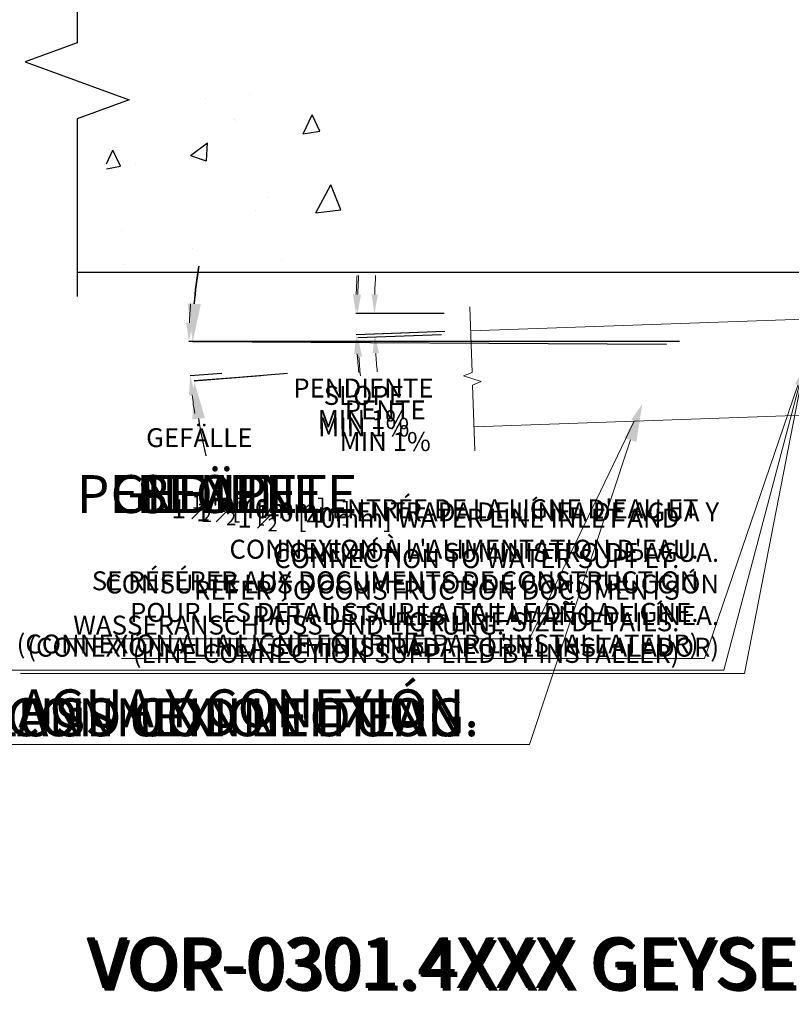
# Model space of a CAD drawing. Units: inches. Extents: x -1595 to 927, y -122 to 157.
# Drawn here: x -21 to -6, y -25 to -5 of the extents above; entities that cross this region are included whole.
import ezdxf
from ezdxf import colors
from ezdxf.entities.mleader import LeaderData, LeaderLine
from ezdxf.math import Vec2, Vec3

# ---------------------------------------------------------------- set-up
doc = ezdxf.new("R2010")
doc.units = ezdxf.units.IN
doc.header["$MEASUREMENT"] = 0
doc.header["$PDMODE"] = 34
doc.header["$PDSIZE"] = -1
doc.linetypes.add('SLD-Solid', pattern=[0])
doc.layers.get('0').update_dxf_attribs({"linetype": 'SLD-Solid'})
for name, color, linetype in [('DE BLOCK FORMAT', 231, 'SLD-Solid'), ('DE VORTEX TEXT', 204, 'Continuous'), ('EN BLOCK FORMAT', 3, 'SLD-Solid'), ('EN VORTEX TEXT', 54, 'Continuous'), ('ES BLOCK FORMAT', 150, 'Continuous'), ('ES VORTEX TEXT', 82, 'Continuous'), ('FR BLOCK FORMAT', 220, 'SLD-Solid'), ('FR VORTEX TEXT', 20, 'Continuous')]:
    doc.layers.add(name, color=color, linetype=linetype)
doc.styles.add('Vortex annotative', font='arial.ttf')
doc.styles.add('Vortex Title annotative', font='arialbd.ttf')
doc.dimstyles.new('Vortex PRODUCT', dxfattribs={"dimtxt": 0.125, "dimasz": 0.125, "dimexe": 0, "dimexo": 0, "dimgap": 0.125, "dimtad": 0, "dimtih": 1, "dimtoh": 1, "dimdec": 0, "dimzin": 12, "dimdsep": 46, "dimlunit": 4, "dimtxsty": 'Vortex annotative', "dimcen": 0, "dimadec": 0, "dimazin": 0, "dimtfac": 1, "dimtdec": 0, "dimtofl": 0, "dimtmove": 0, "dimatfit": 3, "dimfxl": 1, "dimfrac": 1, "dimtolj": 1, "dimtzin": 12, "dimlwd": 18, "dimarcsym": 0})

# ---------------------------------------------------------------- blocks, each defined once
blk = doc.blocks.new('*D145')
at = {"layer": 'DE VORTEX TEXT', "color": 0, "lineweight": -2, "transparency": 16777216}
for p, q in [((-8.597, -11.635), (-17.532, -11.635)), ((-16.883, -12.266), (-17.507, -12.313))]:
    blk.add_line(p, q, dxfattribs=at)
at = {"layer": 'DE VORTEX TEXT', "color": 0, "lineweight": 18, "transparency": 16777216}
for start, end in [(175.1909, 177.5955), (186.7549, 189.1595)]:
    blk.add_arc((-8.596, -11.635), 8.936, start, end, dxfattribs=at)
at = {"layer": 'DE VORTEX TEXT', "color": 0, "transparency": 16777216}
for points in [[(-17.462, -11.262), (-17.587, -11.259), (-17.532, -11.635)], [(-17.533, -12.693), (-17.408, -12.681), (-17.507, -12.313)]]:
    blk.add_solid(points, dxfattribs=at)
at = {"layer": 'Defpoints', "color": 0, "transparency": 16777216}
for p in [(-8.597, -11.635), (-8.596, -11.635), (-8.596, -11.635), (-17.529, -11.862), (-16.883, -12.266)]:
    blk.add_point(p, dxfattribs=at)
at = {"layer": 'DE VORTEX TEXT', "color": 0, "transparency": 16777216, "insert": (-17.328, -13.534), "char_height": 0.375, "attachment_point": 5, "style": 'Vortex annotative'}
blk.add_mtext('\\A1;GEFÄLLE', dxfattribs=at)
blk = doc.blocks.new('*D149')
at = {"layer": 'Defpoints', "color": 0, "transparency": 16777216}
for p in [(-8.083, -11.689), (-8.083, -11.689), (0.333, -11.737), (-17.455, -11.895), (-16.369, -12.33)]:
    blk.add_point(p, dxfattribs=at)
at = {"layer": 'FR BLOCK FORMAT', "color": 0, "lineweight": -2, "transparency": 16777216}
for p, q in [((-8.083, -11.689), (-17.457, -11.636)), ((-16.369, -12.33), (-17.43, -12.412))]:
    blk.add_line(p, q, dxfattribs=at)
at = {"layer": 'FR BLOCK FORMAT', "color": 0, "lineweight": 18, "transparency": 16777216}
for start, end in [(170.5038, 175.0888), (189.0044, 193.5894)]:
    blk.add_arc((-8.083, -11.689), 9.375, start, end, dxfattribs=at)
at = {"layer": 'FR BLOCK FORMAT', "color": 0, "transparency": 16777216}
for points in [[(-17.298, -10.892), (-17.548, -10.881), (-17.457, -11.636)], [(-17.466, -13.171), (-17.218, -13.142), (-17.43, -12.412)]]:
    blk.add_solid(points, dxfattribs=at)
at = {"layer": 'FR BLOCK FORMAT', "color": 0, "transparency": 16777216, "insert": (-16.978, -14.65), "char_height": 0.75, "attachment_point": 5, "style": 'Vortex annotative'}
blk.add_mtext('\\A1;PENTE', dxfattribs=at)
blk = doc.blocks.new('*D148')
at = {"layer": 'DE BLOCK FORMAT', "color": 0, "lineweight": -2, "transparency": 16777216}
for p, q in [((-7.827, -11.635), (-17.461, -11.635)), ((-16.11, -12.309), (-17.43, -12.416))]:
    blk.add_line(p, q, dxfattribs=at)
at = {"layer": 'DE BLOCK FORMAT', "color": 0, "lineweight": 18, "transparency": 16777216}
for start, end in [(171.0776, 175.5388), (189.1067, 193.5679)]:
    blk.add_arc((-7.827, -11.635), 9.635, start, end, dxfattribs=at)
at = {"layer": 'DE BLOCK FORMAT', "color": 0, "transparency": 16777216}
for points in [[(-17.307, -10.891), (-17.557, -10.881), (-17.461, -11.635)], [(-17.464, -13.175), (-17.216, -13.145), (-17.43, -12.416)]]:
    blk.add_solid(points, dxfattribs=at)
at = {"layer": 'Defpoints', "color": 0, "transparency": 16777216}
for p in [(-7.827, -11.635), (-7.827, -11.635), (-7.827, -11.635), (-17.458, -11.896), (-16.11, -12.309)]:
    blk.add_point(p, dxfattribs=at)
at = {"layer": 'DE BLOCK FORMAT', "color": 0, "transparency": 16777216, "insert": (-16.978, -14.65), "char_height": 0.75, "attachment_point": 5, "style": 'Vortex annotative'}
blk.add_mtext('\\A1;GEFÄLLE', dxfattribs=at)
blk = doc.blocks.new('*D147')
at = {"layer": 'Defpoints', "color": 0, "transparency": 16777216}
for p in [(-7.827, -11.635), (-7.826, -11.635), (-7.826, -11.635), (-17.458, -11.896), (-15.585, -12.266)]:
    blk.add_point(p, dxfattribs=at)
at = {"layer": 'ES BLOCK FORMAT', "color": 0, "lineweight": -2, "transparency": 16777216}
for p, q in [((-7.827, -11.635), (-17.461, -11.635)), ((-15.585, -12.266), (-17.43, -12.416))]:
    blk.add_line(p, q, dxfattribs=at)
at = {"layer": 'ES BLOCK FORMAT', "color": 0, "lineweight": 18, "transparency": 16777216}
for start, end in [(171.0781, 175.5391), (189.1061, 193.567)]:
    blk.add_arc((-7.826, -11.635), 9.635, start, end, dxfattribs=at)
at = {"layer": 'ES BLOCK FORMAT', "color": 0, "transparency": 16777216}
for points in [[(-17.307, -10.891), (-17.557, -10.881), (-17.461, -11.635)], [(-17.464, -13.175), (-17.216, -13.145), (-17.43, -12.416)]]:
    blk.add_solid(points, dxfattribs=at)
at = {"layer": 'ES BLOCK FORMAT', "color": 0, "transparency": 16777216, "insert": (-16.978, -14.65), "char_height": 0.75, "attachment_point": 5, "style": 'Vortex annotative'}
blk.add_mtext('\\A1;PENDIENTE', dxfattribs=at)
blk = doc.blocks.new('*D146')
at = {"layer": 'Defpoints', "color": 0, "transparency": 16777216}
for p in [(-7.826, -11.635), (-7.825, -11.635), (-7.825, -11.635), (-17.458, -11.896), (-15.585, -12.266)]:
    blk.add_point(p, dxfattribs=at)
at = {"layer": 'EN BLOCK FORMAT', "color": 0, "lineweight": -2, "transparency": 16777216}
for p, q in [((-7.826, -11.635), (-17.461, -11.635)), ((-15.585, -12.266), (-17.43, -12.416))]:
    blk.add_line(p, q, dxfattribs=at)
at = {"layer": 'EN BLOCK FORMAT', "color": 0, "lineweight": 18, "transparency": 16777216}
for start, end in [(171.0787, 175.5393), (189.1058, 193.5665)]:
    blk.add_arc((-7.825, -11.635), 9.636, start, end, dxfattribs=at)
at = {"layer": 'EN BLOCK FORMAT', "color": 0, "transparency": 16777216}
for points in [[(-17.307, -10.891), (-17.557, -10.881), (-17.461, -11.635)], [(-17.464, -13.175), (-17.216, -13.145), (-17.43, -12.416)]]:
    blk.add_solid(points, dxfattribs=at)
at = {"layer": 'EN BLOCK FORMAT', "color": 0, "transparency": 16777216, "insert": (-16.978, -14.65), "char_height": 0.75, "attachment_point": 5, "style": 'Vortex annotative'}
blk.add_mtext('\\A1;SLOPE', dxfattribs=at)
blk = doc.blocks.new('*D183')
at = {"layer": 'Defpoints', "color": 0, "transparency": 16777216}
for p in [(-12.481, -11.077), (-2.925, -11.077), (-14.228, -11.217), (-5.362, -11.189), (-12.471, -11.437)]:
    blk.add_point(p, dxfattribs=at)
at = {"layer": 'EN VORTEX TEXT', "color": 0, "lineweight": -2, "transparency": 16777216}
for p, q in [((-12.481, -11.077), (-14.229, -11.077)), ((-12.471, -11.437), (-14.222, -11.499))]:
    blk.add_line(p, q, dxfattribs=at)
at = {"layer": 'EN VORTEX TEXT', "color": 0, "lineweight": 18, "transparency": 16777216}
for start, end in [(176.445, 178.2225), (183.7775, 185.555)]:
    blk.add_arc((-2.141, -11.077), 12.088, start, end, dxfattribs=at)
at = {"layer": 'EN VORTEX TEXT', "color": 0, "transparency": 16777216}
for points in [[(-14.161, -10.703), (-14.286, -10.701), (-14.229, -11.077)], [(-14.265, -11.876), (-14.141, -11.87), (-14.222, -11.499)]]:
    blk.add_solid(points, dxfattribs=at)
at = {"layer": 'EN VORTEX TEXT', "color": 0, "transparency": 16777216, "insert": (-14.073, -13.011), "char_height": 0.375, "attachment_point": 5, "style": 'Vortex annotative'}
blk.add_mtext('\\A1;SLOPE\\PMIN 1%', dxfattribs=at)
blk = doc.blocks.new('*D185')
at = {"layer": 'Defpoints', "color": 0, "transparency": 16777216}
for p in [(-12.56, -11.077), (-1.101, -11.077), (-14.195, -11.238), (-10.134, -11.42), (-12.535, -11.503)]:
    blk.add_point(p, dxfattribs=at)
at = {"layer": 'ES VORTEX TEXT', "color": 0, "lineweight": -2, "transparency": 16777216}
for p, q in [((-12.56, -11.077), (-14.196, -11.077)), ((-12.535, -11.503), (-14.188, -11.561))]:
    blk.add_line(p, q, dxfattribs=at)
at = {"layer": 'ES VORTEX TEXT', "color": 0, "lineweight": 18, "transparency": 16777216}
for start, end in [(176.9038, 178.4519), (183.5481, 185.0962)]:
    blk.add_arc((-0.317, -11.077), 13.879, start, end, dxfattribs=at)
at = {"layer": 'ES VORTEX TEXT', "color": 0, "transparency": 16777216}
for points in [[(-14.129, -10.703), (-14.254, -10.701), (-14.196, -11.077)], [(-14.232, -11.939), (-14.107, -11.933), (-14.188, -11.561)]]:
    blk.add_solid(points, dxfattribs=at)
at = {"layer": 'ES VORTEX TEXT', "color": 0, "transparency": 16777216, "insert": (-14.081, -12.865), "char_height": 0.375, "attachment_point": 5, "style": 'Vortex annotative'}
blk.add_mtext('\\A1;PENDIENTE\\PMIN 1%', dxfattribs=at)
blk = doc.blocks.new('*D186')
at = {"layer": 'Defpoints', "color": 0, "transparency": 16777216}
for p in [(-13.149, -11.077), (-2.925, -11.077), (-13.862, -11.213), (-5.362, -11.189), (-13.161, -11.462)]:
    blk.add_point(p, dxfattribs=at)
at = {"layer": 'FR VORTEX TEXT', "color": 0, "lineweight": -2, "transparency": 16777216}
for p, q in [((-13.149, -11.077), (-13.863, -11.077)), ((-13.161, -11.462), (-13.856, -11.486))]:
    blk.add_line(p, q, dxfattribs=at)
at = {"layer": 'FR VORTEX TEXT', "color": 0, "lineweight": 18, "transparency": 16777216}
for start, end in [(176.3339, 178.167), (183.833, 185.6661)]:
    blk.add_arc((-2.141, -11.077), 11.722, start, end, dxfattribs=at)
at = {"layer": 'FR VORTEX TEXT', "color": 0, "transparency": 16777216}
for points in [[(-13.794, -10.703), (-13.919, -10.701), (-13.863, -11.077)], [(-13.899, -11.864), (-13.774, -11.857), (-13.856, -11.486)]]:
    blk.add_solid(points, dxfattribs=at)
at = {"layer": 'FR VORTEX TEXT', "color": 0, "transparency": 16777216, "insert": (-13.65, -13.299), "char_height": 0.375, "attachment_point": 5, "style": 'Vortex annotative'}
blk.add_mtext('\\A1;PENTE\\PMIN 1%', dxfattribs=at)

msp = doc.modelspace()

# ---------------------------------------------------------------- hatches: boundary and pattern name
at = {"linetype": 'SLD-Solid', "lineweight": 30}
h = msp.add_hatch(dxfattribs=at)
h.set_pattern_fill('AR-CONC', color=256, scale=0.556359, angle=15, style=0)
h.set_pattern_definition([(65, (-11.8235, -535.8713), (3.944928, 0.695597), [0.41727, -4.589962]), (10, (-11.8235, -535.8713), (-1.82878, 3.842495), [0.333815, -3.67197]), (115.4514, (-11.4948, -535.8133), (2.11615, 4.53809), [0.354624, -3.900867]), (61.1842, (-12.1115, -534.7964), (5.97371, 0.647286), [0.625904, -6.88494]), (111.6356, (-11.614, -534.7425), (3.6202, 6.580804), [0.531936, -5.8513]), (6.1842, (-12.1115, -534.7964), (3.62019, 6.58081), [0.50072, -5.507954]), (36, (-11.502, -534.921), (3.787544, -1.304156), [0.41727, -4.589962]), (341, (-11.502, -534.921), (0.26339, 4.247333), [0.333815, -3.67197]), (86.4514, (-11.1865, -535.03), (4.050937, 2.943173), [0.354624, -3.900867]), (52.5, (-11.8235, -535.8713), (-0.4140076, 1.8064864), [0, -3.627461, 0, -3.727605, 0, -3.685878]), (22.5, (-11.8235, -535.8713), (0.8458014, 2.498385), [0, -2.125291, 0, -3.544007, 0, -1.4048065]), (342.5, (-13.022, -536.1924), (2.901248, 0.6474744), [0, -1.390897, 0, -4.3396, 0, -5.758316]), (332.5, (-13.5593, -536.3364), (2.989904, 1.377732), [0, -1.808167, 0, -2.88194, 0, -4.089239])])
h.paths.add_polyline_path([(-19.167, -10.263), (-14.386, -10.263), (-14.386, -5.318), (-16.223, -6.177), (-19.167, -6.682)])

# ---------------------------------------------------------------- linework, layer by layer
at = {"color": 7, "linetype": 'SLD-Solid', "lineweight": 30}
msp.add_line((-19.743, -10.263), (-0.492, -10.263), dxfattribs=at)
at = {"linetype": 'SLD-Solid', "lineweight": 18}
for p, q in [((-11.957, -11.42), (-5.362, -11.189)), ((-11.891, -13.317), (-5.362, -13.089))]:
    msp.add_line(p, q, dxfattribs=at)
at = {"linetype": 'SLD-Solid', "lineweight": 30}
msp.add_lwpolyline([(-19.744, -3.573), (-19.743, -5.726), (-20.774, -6.101), (-18.713, -6.851), (-19.743, -7.226), (-19.743, -10.74)], dxfattribs=at)
at = {"linetype": 'SLD-Solid', "lineweight": 18}
msp.add_lwpolyline([(-11.974, -10.945), (-11.929, -12.243), (-12.098, -12.312), (-11.751, -12.425), (-11.92, -12.493), (-11.875, -13.792)], dxfattribs=at)

# ---------------------------------------------------------------- texts
at = {"layer": 'DE BLOCK FORMAT', "style": 'Vortex Title annotative'}
msp.add_text('VOR-0301.4XXX GEYSER (AUSFÜHRUNGSPLANUNG)', height=1, dxfattribs=at).set_placement((-19.562, -24.424))
at = {"layer": 'EN BLOCK FORMAT', "style": 'Vortex Title annotative'}
msp.add_text('VOR-0301.4XXX GEYSER (Construction Detail)', height=1, dxfattribs=at).set_placement((-19.532, -24.419))
at = {"layer": 'ES BLOCK FORMAT', "style": 'Vortex Title annotative'}
msp.add_text('VOR-0301.4XXX GEYSER (Detalle de la Construcción)', height=1, dxfattribs=at).set_placement((-19.518, -24.471))
at = {"layer": 'FR BLOCK FORMAT', "style": 'Vortex Title annotative'}
msp.add_text('VOR-0301.4XXX GEYSER (Détail de Construction)', height=1, dxfattribs=at).set_placement((-19.479, -24.476))

# ---------------------------------------------------------------- dimensions: what is measured, and where the dimension line sits
at = {"layer": 'DE BLOCK FORMAT'}
dim = msp.add_angular_dim_2l(base=(-17.458, -11.896), line1=((-7.827, -11.635), (-7.827, -11.635)), line2=((-16.11, -12.309), (-7.827, -11.635)), text='GEFÄLLE', dimstyle='Vortex PRODUCT', override={"dimscale": 0, "dimtxt": 0.09375, "dimasz": 0.09375, "dimgap": 0.09375, "dimatfit": 1}, dxfattribs=at)
dim.commit()
dim.dimension.update_dxf_attribs({"geometry": '*D148', "text_midpoint": (-16.978, -14.65), "dimtype": 162})
at = {"layer": 'DE VORTEX TEXT'}
dim = msp.add_angular_dim_2l(base=(-17.529, -11.862), line1=((-8.596, -11.635), (-8.597, -11.635)), line2=((-16.883, -12.266), (-8.596, -11.635)), text='GEFÄLLE', dimstyle='Vortex PRODUCT', override={"dimscale": 0, "dimtxt": 0.09375, "dimasz": 0.09375, "dimgap": 0.09375, "dimatfit": 1}, dxfattribs=at)
dim.commit()
dim.dimension.update_dxf_attribs({"geometry": '*D145', "text_midpoint": (-17.328, -13.534), "dimtype": 162})
at = {"layer": 'EN BLOCK FORMAT'}
dim = msp.add_angular_dim_2l(base=(-17.458, -11.896), line1=((-7.825, -11.635), (-7.826, -11.635)), line2=((-15.585, -12.266), (-7.825, -11.635)), text='SLOPE', dimstyle='Vortex PRODUCT', override={"dimscale": 0, "dimtxt": 0.09375, "dimasz": 0.09375, "dimgap": 0.09375, "dimatfit": 1}, dxfattribs=at)
dim.commit()
dim.dimension.update_dxf_attribs({"geometry": '*D146', "text_midpoint": (-16.978, -14.65), "dimtype": 162})
at = {"layer": 'EN VORTEX TEXT'}
dim = msp.add_angular_dim_2l(base=(-14.228, -11.217), line1=((-12.471, -11.437), (-5.362, -11.189)), line2=((-2.925, -11.077), (-12.481, -11.077)), text='SLOPE\\PMIN 1%', dimstyle='Vortex PRODUCT', override={"dimscale": 0, "dimtxt": 0.09375, "dimasz": 0.09375, "dimgap": 0.09375, "dimatfit": 1}, dxfattribs=at)
dim.commit()
dim.dimension.update_dxf_attribs({"geometry": '*D183', "text_midpoint": (-14.073, -13.011), "dimtype": 162})
at = {"layer": 'ES BLOCK FORMAT'}
dim = msp.add_angular_dim_2l(base=(-17.458, -11.896), line1=((-7.826, -11.635), (-7.827, -11.635)), line2=((-15.585, -12.266), (-7.826, -11.635)), text='PENDIENTE', dimstyle='Vortex PRODUCT', override={"dimscale": 0, "dimtxt": 0.09375, "dimasz": 0.09375, "dimgap": 0.09375, "dimatfit": 1}, dxfattribs=at)
dim.commit()
dim.dimension.update_dxf_attribs({"geometry": '*D147', "text_midpoint": (-16.978, -14.65), "dimtype": 162})
at = {"layer": 'ES VORTEX TEXT'}
dim = msp.add_angular_dim_2l(base=(-14.195, -11.238), line1=((-1.101, -11.077), (-12.56, -11.077)), line2=((-10.134, -11.42), (-12.535, -11.503)), text='PENDIENTE\\PMIN 1%', dimstyle='Vortex PRODUCT', override={"dimscale": 0, "dimtxt": 0.09375, "dimasz": 0.09375, "dimgap": 0.09375, "dimatfit": 1}, dxfattribs=at)
dim.commit()
dim.dimension.update_dxf_attribs({"geometry": '*D185', "text_midpoint": (-14.081, -12.865), "dimtype": 162})
at = {"layer": 'FR BLOCK FORMAT'}
dim = msp.add_angular_dim_2l(base=(-17.455, -11.895), line1=((-8.083, -11.689), (0.333, -11.737)), line2=((-16.369, -12.33), (-8.083, -11.689)), text='PENTE', dimstyle='Vortex PRODUCT', override={"dimscale": 0, "dimtxt": 0.09375, "dimasz": 0.09375, "dimgap": 0.09375, "dimatfit": 1}, dxfattribs=at)
dim.commit()
dim.dimension.update_dxf_attribs({"geometry": '*D149', "text_midpoint": (-16.978, -14.65), "dimtype": 162})
at = {"layer": 'FR VORTEX TEXT'}
dim = msp.add_angular_dim_2l(base=(-13.862, -11.213), line1=((-2.925, -11.077), (-13.149, -11.077)), line2=((-13.161, -11.462), (-5.362, -11.189)), text='PENTE\\PMIN 1%', dimstyle='Vortex PRODUCT', override={"dimscale": 0, "dimtxt": 0.09375, "dimasz": 0.09375, "dimgap": 0.09375, "dimatfit": 1}, dxfattribs=at)
dim.commit()
dim.dimension.update_dxf_attribs({"geometry": '*D186', "text_midpoint": (-13.65, -13.299), "dimtype": 162})

# ---------------------------------------------------------------- leaders
at = {"layer": 'DE BLOCK FORMAT'}
ml = msp.add_multileader_mtext('Standard', dxfattribs=at)
ml.set_content('WASSERANSCHLUSS UND LEITUNG.', color=256, style='Vortex annotative')
ml.set_leader_properties(color=256, lineweight=18)
ml.build(insert=Vec2(0, 0))
ml.multileader.update_dxf_attribs({"text_left_attachment_type": 5, "text_right_attachment_type": 5, "dogleg_length": 0, "arrow_head_size": 0.75, "scale": 8})
ctx = ml.context
ctx.base_point, ctx.scale, ctx.char_height, ctx.arrow_head_size, ctx.landing_gap_size, ctx.plane_origin = Vec3(-31.323, -19.604), 8, 0.75, 0.75, 1, Vec3(36.136, 158.528)
ctx.left_attachment, ctx.right_attachment, ctx.text_align_type = 5, 5, 2
notes = []
notes.append((ctx, [(1, (1, 1, 0), (-10.797, -19.604), (-1, 0), 0, [(0, [(-8.562, -12.868)], 0, [])])]))
ctx.mtext.insert, ctx.mtext.width, ctx.mtext.alignment, ctx.mtext.flow_direction = Vec3(-11.797, -18.691), 26.9875, 3, 5
at = {"layer": 'DE VORTEX TEXT'}
ml = msp.add_multileader_mtext('Standard', dxfattribs=at)
ml.set_content('WASSERANSCHLUSS UND LEITUNG.', color=256, style='Vortex annotative')
ml.set_leader_properties(color=256, lineweight=18)
ml.build(insert=Vec2(0, 0))
ml.multileader.update_dxf_attribs({"text_left_attachment_type": 5, "text_right_attachment_type": 5, "dogleg_length": 0, "arrow_head_size": 0.375, "scale": 4})
ctx = ml.context
ctx.base_point, ctx.scale, ctx.char_height, ctx.arrow_head_size, ctx.landing_gap_size, ctx.plane_origin = Vec3(-21.06, -17.511), 4, 0.375, 0.375, 0.5, Vec3(36.136, 160.621)
ctx.left_attachment, ctx.right_attachment, ctx.text_align_type = 5, 5, 2
notes.append((ctx, [(1, (1, 1, 0), (-10.797, -17.511), (-1, 0), 0, [(0, [(-8.562, -12.868)], 0, [])])]))
ctx.mtext.insert, ctx.mtext.width, ctx.mtext.alignment, ctx.mtext.flow_direction = Vec3(-11.297, -17.055), 80.87797, 3, 5
at = {"layer": 'EN BLOCK FORMAT'}
ml = msp.add_multileader_mtext('Standard', dxfattribs=at)
ml.set_content('WATER LINE AND CONNECTION.', color=256, style='Vortex annotative')
ml.set_leader_properties(color=256, lineweight=18)
ml.build(insert=Vec2(0, 0))
ml.multileader.update_dxf_attribs({"text_left_attachment_type": 5, "text_right_attachment_type": 5, "dogleg_length": 0, "arrow_head_size": 0.75, "scale": 8})
ctx = ml.context
ctx.base_point, ctx.scale, ctx.char_height, ctx.arrow_head_size, ctx.landing_gap_size, ctx.plane_origin = Vec3(-29.225, -19.604), 8, 0.75, 0.75, 1, Vec3(36.136, 159.456)
ctx.left_attachment, ctx.right_attachment, ctx.text_align_type = 5, 5, 2
notes.append((ctx, [(1, (1, 1, 0), (-10.797, -19.604), (-1, 0), 0, [(0, [(-8.562, -12.868)], 0, [])])]))
ctx.mtext.insert, ctx.mtext.width, ctx.mtext.alignment, ctx.mtext.flow_direction = Vec3(-11.797, -18.69), 26.35, 3, 5
at = {"layer": 'EN VORTEX TEXT'}
ml = msp.add_multileader_mtext('Standard', dxfattribs=at)
ml.set_content("\\A1;1 {\\H0.7x;\\S1#2;}'' [40mm] WATER LINE INLET AND \\PCONNECTION TO WATER SUPPLY.\\PREFER TO CONSTRUCTION DOCUMENTS \\PFOR LINE SIZE DETAILS.\\P(LINE CONNECTION SUPPLIED BY INSTALLER) ", color=256, style='Vortex annotative')
ml.set_leader_properties(color=256, lineweight=18)
ml.build(insert=Vec2(0, 0))
ml.multileader.update_dxf_attribs({"text_left_attachment_type": 5, "text_right_attachment_type": 5, "dogleg_length": 0, "arrow_head_size": 0.375, "scale": 4})
ctx = ml.context
ctx.base_point, ctx.scale, ctx.char_height, ctx.arrow_head_size, ctx.landing_gap_size, ctx.plane_origin = Vec3(-20.039, -17.903), 4, 0.375, 0.375, 0.5, Vec3(37.397, 161.549)
ctx.left_attachment, ctx.right_attachment, ctx.text_align_type = 5, 5, 2
notes.append((ctx, [(1, (1, 1, 0), (-7.329, -17.903), (-1, 0), 0, [(0, [(-5.362, -12.139)], 0, [])])]))
ctx.mtext.insert, ctx.mtext.width, ctx.mtext.alignment, ctx.mtext.flow_direction = Vec3(-7.829, -14.864), 80.87797, 3, 5
at = {"layer": 'ES BLOCK FORMAT'}
ml = msp.add_multileader_mtext('Standard', dxfattribs=at)
ml.set_content('LÍNEA DE AGUA Y CONEXIÓN.', color=256, style='Vortex annotative')
ml.set_leader_properties(color=256, lineweight=18)
ml.build(insert=Vec2(0, 0))
ml.multileader.update_dxf_attribs({"text_left_attachment_type": 5, "text_right_attachment_type": 5, "dogleg_length": 0, "arrow_head_size": 0.75, "scale": 8})
ctx = ml.context
ctx.base_point, ctx.scale, ctx.char_height, ctx.arrow_head_size, ctx.landing_gap_size, ctx.plane_origin = Vec3(-27.825, -19.604), 8, 0.75, 0.75, 1, Vec3(36.136, 159.456)
ctx.left_attachment, ctx.right_attachment, ctx.text_align_type = 5, 5, 2
notes.append((ctx, [(1, (1, 1, 0), (-10.797, -19.604), (-1, 0), 0, [(0, [(-8.562, -12.868)], 0, [])])]))
ctx.mtext.insert, ctx.mtext.width, ctx.mtext.alignment, ctx.mtext.flow_direction = Vec3(-11.797, -18.514), 161.75593, 3, 5
at = {"layer": 'ES VORTEX TEXT'}
ml = msp.add_multileader_mtext('Standard', dxfattribs=at)
ml.set_content("\\A1;1 {\\H0.7x;\\S1#2;}'' [40mm] ENTRADA DE LÍNEA DE AGUA Y\\PCONEXIÓN AL SUMINISTRO DE AGUA.\\PCONSULTE LOS DOCUMENTOS DE CONSTRUCCIÓN\\PPARA DETALLES DE TAMAÑO DE LÍNEA.\\P(CONEXIÓN A LINEA SUMINISTRADA POR EL INSTALADOR)", color=256, style='Vortex annotative')
ml.set_leader_properties(color=256, lineweight=18)
ml.build(insert=Vec2(0, 0))
ml.multileader.update_dxf_attribs({"text_left_attachment_type": 5, "text_right_attachment_type": 5, "dogleg_length": 0, "arrow_head_size": 0.375, "scale": 4})
ctx = ml.context
ctx.base_point, ctx.scale, ctx.char_height, ctx.arrow_head_size, ctx.landing_gap_size, ctx.plane_origin = Vec3(-22.455, -18.2), 4, 0.375, 0.375, 0.5, Vec3(37.397, 161.549)
ctx.left_attachment, ctx.right_attachment, ctx.text_align_type = 5, 5, 2
notes.append((ctx, [(1, (1, 1, 0), (-6.543, -18.2), (-1, 0), 0, [(0, [(-5.362, -12.139)], 0, [])])]))
ctx.mtext.insert, ctx.mtext.width, ctx.mtext.alignment, ctx.mtext.flow_direction = Vec3(-7.043, -14.741), 80.87797, 3, 5
at = {"layer": 'FR BLOCK FORMAT'}
ml = msp.add_multileader_mtext('Standard', dxfattribs=at)
ml.set_content("LIGNE ET CONNEXION D'EAU. ", color=256, style='Vortex annotative')
ml.set_leader_properties(color=256, lineweight=18)
ml.build(insert=Vec2(0, 0))
ml.multileader.update_dxf_attribs({"text_left_attachment_type": 5, "text_right_attachment_type": 5, "dogleg_length": 0, "arrow_head_size": 0.75, "scale": 8})
ctx = ml.context
ctx.base_point, ctx.scale, ctx.char_height, ctx.arrow_head_size, ctx.landing_gap_size, ctx.plane_origin = Vec3(-27.733, -19.604), 8, 0.75, 0.75, 1, Vec3(36.136, 159.456)
ctx.left_attachment, ctx.right_attachment, ctx.text_align_type = 5, 5, 2
notes.append((ctx, [(1, (1, 1, 0), (-10.797, -19.604), (-1, 0), 0, [(0, [(-8.562, -12.868)], 0, [])])]))
ctx.mtext.insert, ctx.mtext.width, ctx.mtext.alignment, ctx.mtext.flow_direction = Vec3(-11.797, -18.69), 197.84331, 3, 5
at = {"layer": 'FR VORTEX TEXT'}
ml = msp.add_multileader_mtext('Standard', dxfattribs=at)
ml.set_content("\\A1;1 {\\H0.7x;\\S1#2;}'' [40mm] ENTRÉE DE LA LIGNE D'EAU ET\\PCONNEXION À L'ALIMENTATION D'EAU.\\PSE RÉFÉRER AUX DOCUMENTS DE CONSTRUCTION\\PPOUR LES DÉTAILS SUR LA TAILLE DE LA LIGNE.\\P(CONNEXION À LA LIGNE FOURNIE PAR L'INSTALLATEUR)", color=256, style='Vortex annotative')
ml.set_leader_properties(color=256, lineweight=18)
ml.build(insert=Vec2(0, 0))
ml.multileader.update_dxf_attribs({"text_left_attachment_type": 5, "text_right_attachment_type": 5, "dogleg_length": 0, "arrow_head_size": 0.375, "scale": 4})
ctx = ml.context
ctx.base_point, ctx.scale, ctx.char_height, ctx.arrow_head_size, ctx.landing_gap_size, ctx.plane_origin = Vec3(-22.585, -18.136), 4, 0.375, 0.375, 0.5, Vec3(37.397, 161.549)
ctx.left_attachment, ctx.right_attachment, ctx.text_align_type = 5, 5, 2
notes.append((ctx, [(1, (1, 1, 0), (-6.951, -18.136), (-1, 0), 0, [(0, [(-5.362, -12.139)], 0, [])])]))
ctx.mtext.insert, ctx.mtext.width, ctx.mtext.alignment, ctx.mtext.flow_direction = Vec3(-7.451, -14.678), 98.92165, 3, 5
for ctx, leaders in notes:
    for number, flags, end, landing, length, lines in leaders:
        leader = LeaderData()
        leader.index, (leader.has_last_leader_line, leader.has_dogleg_vector, leader.attachment_direction) = number, flags
        leader.last_leader_point, leader.dogleg_vector, leader.dogleg_length = Vec3(end), Vec3(landing), length
        for number, points, colour, breaks in lines:
            line = LeaderLine()
            line.index, line.vertices, line.color, line.breaks = number, Vec3.list(points), colors.encode_raw_color(colour), breaks
            leader.lines.append(line)
        ctx.leaders.append(leader)

doc.saveas('drawing.dxf')
